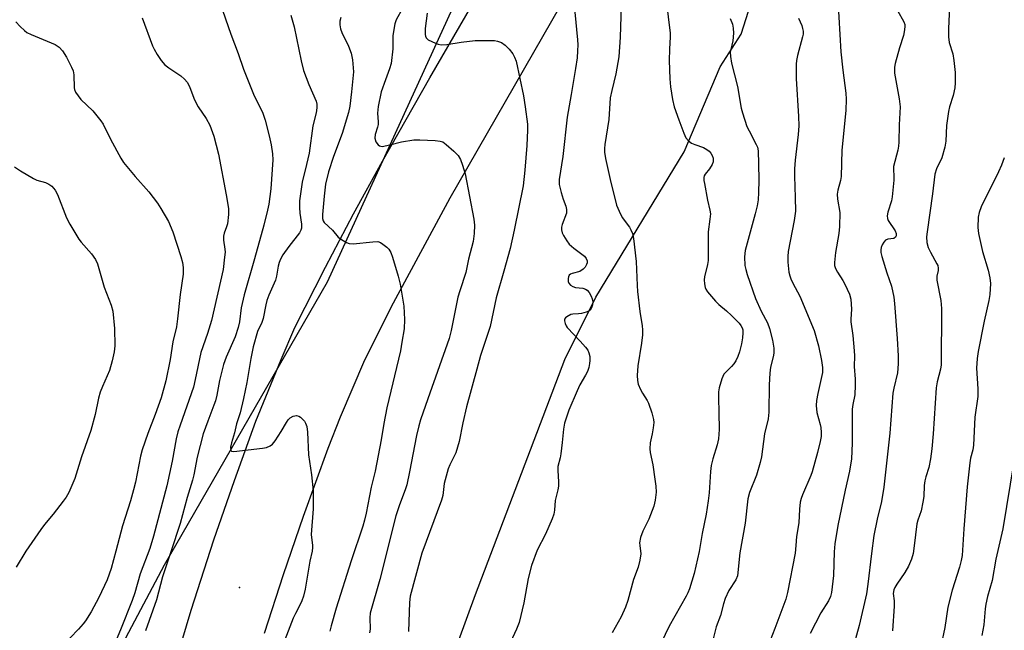
# Model space of a CAD drawing. Units: inches. Extents: x 1279764 to 1285764, y 525451 to 529451.
# Drawn here: x 1282161 to 1282443, y 527093 to 527268 of the extents above; entities that cross this region are included whole.
import ezdxf

# ---------------------------------------------------------------- set-up
doc = ezdxf.new("R2010")
doc.units = ezdxf.units.IN
doc.header["$MEASUREMENT"] = 0
for name, color, linetype in [('ELEV-Spot Elevation', 7, 'Continuous'), ('NTRL-Trees', 3, 'Continuous'), ('TRANS-Road', 130, 'Continuous'), ('Undefined', 1, 'Continuous')]:
    doc.layers.add(name, color=color, linetype=linetype)

msp = doc.modelspace()

# ---------------------------------------------------------------- linework, layer by layer
at = {"layer": 'ELEV-Spot Elevation'}
msp.add_point((1282223.9, 527105.38, 402.84), dxfattribs=at)
at = {"layer": 'NTRL-Trees'}
for points in [[(1282164.62, 526474.2, 0), (1282200.93, 526586.65, 0), (1282211.88, 526759.56, 0), (1282217.37, 526785.38, 0), (1282220.37, 526813.25, 0), (1282229.75, 526841.06, 0), (1282235.75, 526870.81, 0), (1282242.25, 526908.56, 0), (1282245.25, 526940.87, 0), (1282254.63, 526994, 0), (1282267, 527035.75, 0), (1282291.62, 527103.37, 0), (1282317.25, 527170.81, 0), (1282326.13, 527188.75, 0), (1282351.5, 527230.44, 0), (1282361.87, 527254.81, 0), (1282367.88, 527264.25, 0), (1282388.75, 527329.81, 0), (1282397.25, 527379.44, 0), (1282417, 527423.69, 0), (1282439.88, 527462.88, 0), (1282464.75, 527496.69, 0)], [(1282085.25, 527484.25, 0), (1282117, 527465.88, 0), (1282184.63, 527451.5, 0), (1282200.5, 527447, 0), (1282202.5, 527445, 0), (1282234.25, 527433.12, 0), (1282270, 527424.62, 0), (1282282, 527420.19, 0), (1282333.62, 527391.37, 0), (1282339.62, 527389.37, 0), (1282346.5, 527381.94, 0), (1282348.5, 527376, 0), (1282346.5, 527368.5, 0), (1282332.12, 527349.19, 0), (1282321.75, 527330.75, 0), (1282312.75, 527318.87, 0), (1282305.25, 527306.94, 0), (1282294.87, 527285.06, 0), (1282285, 527271.69, 0), (1282249.06, 527193.07, 0), (1282202.29, 527111.79, 0), (1282180.12, 527069.93, 0)]]:
    msp.add_polyline3d(points, dxfattribs=at)
at = {"layer": 'TRANS-Road'}
for points in [[(1282193.8, 527044.29), (1282210.05, 527098.92), (1282216.59, 527119.11), (1282222.47, 527136.15), (1282228.65, 527153.1), (1282235.84, 527170.89), (1282239.83, 527180.04), (1282248.58, 527197.38), (1282256.63, 527212.63), (1282264.96, 527227.74), (1282278.55, 527251.7), (1282292.33, 527275.55), (1282297.43, 527284.43), (1282334.33, 527348.55), (1282354.82, 527383.25), (1282372.98, 527419.58), (1282384.55, 527444.38), (1282403.96, 527477.76), (1282421.48, 527506.92), (1282425.11, 527512.04), (1282450.13, 527545.76)], [(1282446.05, 527489.76), (1282442.62, 527485.19), (1282434.81, 527474.2), (1282423.36, 527457.05), (1282417.86, 527448.32), (1282408.29, 527431.98), (1282401.71, 527420.19), (1282385.57, 527392.05), (1282353.34, 527337.48), (1282284.24, 527217.14), (1282268.05, 527187.06), (1282259.76, 527170.68), (1282252.78, 527154.27), (1282249.23, 527145.3), (1282242.15, 527125.78), (1282236.43, 527109.05), (1282231.01, 527092.21)]]:
    msp.add_lwpolyline(points, dxfattribs=at)
at = {"layer": 'Undefined'}
for points, elevation in [([(1282333.5, 527275.27), (1282333.14, 527263.35), (1282332.74, 527257.75), (1282331.87, 527252.84), (1282330.71, 527248.06), (1282330.29, 527245.9), (1282329.86, 527239.69), (1282328.75, 527232.52), (1282328.67, 527231.41), (1282328.69, 527230.32), (1282328.97, 527228.57), (1282330.24, 527222.48), (1282332.12, 527215.18), (1282332.88, 527213.38), (1282333.76, 527211.63), (1282335.8, 527208.8), (1282336.24, 527208.05), (1282336.67, 527206.97), (1282336.96, 527205.56), (1282337.78, 527198.96), (1282338.03, 527192.12), (1282338.16, 527190.4), (1282338.82, 527184.6), (1282339.46, 527180.53), (1282339.57, 527179.37), (1282339.52, 527177.9), (1282339.27, 527175.55), (1282338.24, 527169.05), (1282338.06, 527166.22), (1282338.09, 527164.82), (1282338.34, 527163.75), (1282338.99, 527162.2), (1282339.53, 527161.22), (1282340.9, 527159.09), (1282341.28, 527158.33), (1282342.21, 527155.58), (1282342.71, 527153.62), (1282342.76, 527152.75), (1282342.64, 527151.27), (1282342.35, 527149.5), (1282341.73, 527146.96), (1282341.66, 527145.25), (1282341.79, 527144.11), (1282342.51, 527140.66), (1282343.13, 527136.51), (1282343.38, 527134.45), (1282343.45, 527132.75), (1282343.21, 527130.46), (1282342.82, 527128.78), (1282341.37, 527125.04), (1282339.61, 527121.57), (1282338.98, 527119.78), (1282338.73, 527118.24), (1282338.75, 527117.48), (1282339.07, 527115.03), (1282338.83, 527113.28), (1282338.29, 527111.26), (1282336.97, 527107.66), (1282335.35, 527101.69), (1282334.72, 527099.76), (1282333.42, 527096.98), (1282330.87, 527092.39)], 392), ([(1282346.31, 527273.9), (1282347.5, 527264.52), (1282347.52, 527263.41), (1282347.31, 527259.95), (1282347.22, 527256.7), (1282347.39, 527251.43), (1282347.6, 527249.15), (1282348.13, 527245.43), (1282348.61, 527243.36), (1282349.93, 527239.63), (1282351.41, 527235.8), (1282352.02, 527234.48), (1282352.71, 527233.63), (1282353.57, 527232.97), (1282354.6, 527232.51), (1282357.02, 527231.69), (1282358.03, 527231.13), (1282358.66, 527230.6), (1282359.13, 527230.05), (1282359.54, 527229.37), (1282359.78, 527228.64), (1282359.8, 527227.58), (1282359.55, 527226.79), (1282358.8, 527225.54), (1282357.52, 527224.02), (1282357.27, 527223.56), (1282357.14, 527223.05), (1282357.16, 527222.21), (1282357.3, 527221.33), (1282358.23, 527216.62), (1282358.89, 527213.75), (1282359.02, 527212.61), (1282358.9, 527211.15), (1282358.36, 527207.52), (1282358.39, 527199.23), (1282358.22, 527198.08), (1282357.38, 527194.6), (1282357.26, 527193.72), (1282357.33, 527192.61), (1282357.56, 527191.52), (1282357.76, 527191.01), (1282358.2, 527190.27), (1282360.49, 527187.59), (1282361.49, 527186.63), (1282363.65, 527184.85), (1282365.13, 527183.5), (1282367.25, 527181.24), (1282367.76, 527180.59), (1282368.14, 527179.95), (1282368.32, 527179.36), (1282368.36, 527178.53), (1282368.23, 527177.1), (1282367.96, 527175.38), (1282367.39, 527173.06), (1282366.92, 527171.69), (1282366.32, 527170.43), (1282365.76, 527169.56), (1282365.1, 527168.83), (1282363.44, 527167.25), (1282362.91, 527166.61), (1282362.29, 527165.29), (1282361.52, 527162.73), (1282361.39, 527161.57), (1282361.37, 527159.8), (1282361.41, 527155.68), (1282361.57, 527150.79), (1282361.4, 527148.05), (1282360.99, 527146.33), (1282359.69, 527142.37), (1282359.27, 527140.38), (1282359.04, 527138.67), (1282358.64, 527132.58), (1282358.36, 527130.24), (1282357.8, 527126.47), (1282356.71, 527120.88), (1282355.83, 527115.7), (1282354.33, 527109.46), (1282353.03, 527104.99), (1282352.6, 527103.84), (1282352.1, 527102.88), (1282347.2, 527094.33), (1282344.94, 527089.57)], 390), ([(1282395.61, 527274.15), (1282396.49, 527259.19), (1282397.06, 527253.84), (1282397.88, 527247.31), (1282397.98, 527245.55), (1282397.86, 527242.34), (1282396.74, 527230.89), (1282396.56, 527223.39), (1282396.36, 527222.25), (1282395.6, 527219.43), (1282395.42, 527218.32), (1282395.53, 527216.86), (1282396.21, 527213.03), (1282396.12, 527209.04), (1282395.86, 527206.99), (1282394.91, 527201.52), (1282394.63, 527198.66), (1282394.68, 527197.87), (1282394.95, 527196.94), (1282395.49, 527195.91), (1282397.03, 527193.48), (1282397.58, 527192.46), (1282398.93, 527189.58), (1282399.32, 527188.2), (1282399.54, 527185.31), (1282399.33, 527182.46), (1282399.34, 527181.64), (1282399.92, 527177.78), (1282400.3, 527173.36), (1282400.36, 527171.88), (1282400.27, 527168.81), (1282400.59, 527165.18), (1282400.6, 527163.49), (1282400.44, 527160.68), (1282399.89, 527157.94), (1282399.72, 527156.55), (1282399.71, 527146.88), (1282399.5, 527142.32), (1282398.96, 527138.79), (1282397.71, 527133.39), (1282395.61, 527123.24), (1282394.73, 527117.98), (1282394.51, 527115.65), (1282394.38, 527108.87), (1282393.78, 527103.95), (1282393.47, 527102.86), (1282392.88, 527101.59), (1282390.68, 527098.16), (1282387.63, 527092.25)], 384), ([(1282218.33, 527273.34), (1282221.47, 527264.19), (1282223.5, 527258.69), (1282225.05, 527254.18), (1282228.09, 527246.55), (1282230.09, 527242.82), (1282230.67, 527241.52), (1282231.28, 527239.56), (1282232.47, 527235.03), (1282233.04, 527232.47), (1282233.36, 527229.88), (1282233.46, 527228.16), (1282232.89, 527219.82), (1282232.34, 527215.43), (1282232.01, 527213.69), (1282230.89, 527209.43), (1282228.24, 527199.72), (1282225.27, 527189.4), (1282224.43, 527185.67), (1282223.91, 527181.67), (1282223.55, 527179.99), (1282222.67, 527177.39), (1282220.1, 527171.56), (1282219.31, 527169.44), (1282218.21, 527164.81), (1282217.41, 527160.63), (1282217.02, 527159.03), (1282216.6, 527157.73), (1282214.81, 527153.15), (1282213.52, 527149.52), (1282211.81, 527142.78), (1282210.8, 527137.74), (1282210.44, 527136.25), (1282208.93, 527131.28), (1282206.87, 527123.8), (1282204.27, 527115.67), (1282201.86, 527108.46), (1282200.14, 527101.84), (1282196.94, 527092.96)], 404), ([(1282270.7, 527271.55), (1282268.88, 527268.29), (1282268.48, 527267.21), (1282267.9, 527263.8), (1282267.96, 527259.97), (1282267.42, 527255.76), (1282267, 527254.23), (1282265.8, 527251.13), (1282264.59, 527247.64), (1282263.68, 527243.49), (1282263.51, 527241.58), (1282263.73, 527239.04), (1282263.71, 527238.32), (1282263.54, 527237.51), (1282262.89, 527235.38), (1282262.77, 527234.36), (1282263.09, 527233.31), (1282263.69, 527232.42), (1282264.08, 527232.13), (1282264.82, 527232.02), (1282267.09, 527232.42), (1282270.43, 527233.28), (1282273.92, 527233.9), (1282275.67, 527233.93), (1282280.06, 527233.71), (1282281.49, 527233.55), (1282282.27, 527233.27), (1282283.2, 527232.6), (1282285.38, 527230.61), (1282286.62, 527229.36), (1282287.31, 527228.25), (1282287.91, 527226.66), (1282288.65, 527224.1), (1282291.15, 527211.15), (1282291.32, 527209.39), (1282291.29, 527207.04), (1282290.93, 527204.76), (1282289.65, 527199.65), (1282288.91, 527195.78), (1282287.11, 527190.58), (1282286.55, 527188.69), (1282284.67, 527179.19), (1282284.11, 527176.9), (1282277.92, 527159.56), (1282275.86, 527153.5), (1282275.38, 527151.83), (1282274.7, 527149.01), (1282272.7, 527138.64), (1282271.9, 527134.91), (1282271.43, 527133.41), (1282269.86, 527129.13), (1282268.82, 527125.95), (1282264.19, 527107.75), (1282261.46, 527098.04), (1282261.3, 527096.74), (1282261.38, 527093.43), (1282261.26, 527092.36)], 398), ([(1282412.67, 527271.01), (1282414.54, 527267.78), (1282414.81, 527267.03), (1282414.85, 527266.51), (1282414.73, 527265.43), (1282414.39, 527263.79), (1282413.29, 527260.3), (1282412.07, 527255.82), (1282411.85, 527254.71), (1282411.81, 527253.84), (1282411.89, 527253), (1282413.19, 527245.63), (1282413.49, 527243.34), (1282413.23, 527238.22), (1282413.14, 527233.21), (1282413.02, 527232.04), (1282412.79, 527230.88), (1282411.56, 527226.23), (1282411.52, 527225.36), (1282411.67, 527223.43), (1282411.67, 527222.27), (1282411.23, 527217.54), (1282410.96, 527216.43), (1282409.92, 527213.16), (1282409.74, 527212.07), (1282409.85, 527211.3), (1282410.08, 527210.77), (1282412.05, 527207.75), (1282412.29, 527207.01), (1282412.32, 527206.32), (1282412.18, 527205.94), (1282411.7, 527205.61), (1282409.96, 527205.43), (1282409.3, 527205.09), (1282408.76, 527204.49), (1282408.32, 527203.78), (1282408.03, 527203.03), (1282407.94, 527202.28), (1282407.97, 527201.51), (1282408.2, 527200.39), (1282409.65, 527195.69), (1282411.03, 527191.87), (1282411.7, 527188.7), (1282411.89, 527186.92), (1282412.64, 527176.88), (1282412.86, 527171.87), (1282412.87, 527169.57), (1282412.69, 527167), (1282411.62, 527162.61), (1282411.38, 527161.19), (1282410.5, 527149.66), (1282408.82, 527134.25), (1282408.12, 527130.08), (1282406.87, 527124.99), (1282405.9, 527120.34), (1282405.22, 527115.2), (1282404.24, 527106.38), (1282403.8, 527103.61), (1282401.68, 527094.53), (1282400.17, 527088.94)], 382), ([(1282427.63, 527272.13), (1282427.3, 527265.71), (1282427.3, 527263.44), (1282427.51, 527261.87), (1282428.57, 527258.6), (1282428.91, 527256.66), (1282429.24, 527253.23), (1282429.26, 527250.29), (1282429.19, 527248.82), (1282428.72, 527246.62), (1282427.62, 527243.38), (1282427.3, 527241.98), (1282426.76, 527237.98), (1282426.61, 527233.53), (1282426.33, 527231.8), (1282425.44, 527228.71), (1282423.87, 527225.58), (1282423.39, 527224.07), (1282422.8, 527218.42), (1282421.2, 527207.47), (1282421.05, 527206.01), (1282421.13, 527204.4), (1282421.54, 527203), (1282422.15, 527201.66), (1282424.02, 527198.32), (1282424.24, 527197.79), (1282424.41, 527197.09), (1282424.38, 527196.39), (1282424.03, 527194.78), (1282424.01, 527193.65), (1282425.13, 527187.79), (1282425.35, 527185.51), (1282425.26, 527169.33), (1282425.09, 527168.08), (1282424.07, 527164.43), (1282423.77, 527162.68), (1282422.97, 527149.51), (1282422.55, 527145.17), (1282422.18, 527142.3), (1282421.69, 527139.88), (1282420.83, 527137.19), (1282420.55, 527136.07), (1282420.37, 527134.66), (1282420.23, 527131.56), (1282420, 527129.88), (1282419.51, 527127.38), (1282418.54, 527124.71), (1282418.27, 527123.65), (1282417.52, 527117.39), (1282417.17, 527115.16), (1282416.69, 527113.57), (1282415.84, 527111.52), (1282414.78, 527109.75), (1282412.49, 527106.38), (1282411.97, 527105.45), (1282411.68, 527104.73), (1282411.51, 527103.64), (1282411.73, 527101.55), (1282411.75, 527100.09), (1282411.31, 527092.99)], 380), ([(1282196, 527268.9), (1282198.95, 527260.91), (1282199.45, 527259.87), (1282200.32, 527258.39), (1282201.46, 527256.68), (1282202.55, 527255.43), (1282203.68, 527254.54), (1282207.1, 527252.23), (1282208.17, 527251.28), (1282208.91, 527250.43), (1282209.54, 527249.23), (1282210.81, 527245.82), (1282211.4, 527244.57), (1282212.11, 527243.36), (1282214.33, 527240.06), (1282215.43, 527238.08), (1282216.6, 527234.99), (1282217.87, 527229.78), (1282220.09, 527218.11), (1282220.74, 527214.2), (1282220.73, 527212.43), (1282220.45, 527209.76), (1282220.23, 527208.91), (1282219.5, 527207.08), (1282219.31, 527206.24), (1282219.32, 527205.1), (1282219.72, 527202.55), (1282219.77, 527201.68), (1282219.66, 527200.21), (1282219.2, 527196.68), (1282215.88, 527182.08), (1282214.74, 527178.31), (1282212.87, 527172.89), (1282211.23, 527165.12), (1282210.69, 527162.89), (1282206.86, 527152.04), (1282206.28, 527150.06), (1282205.8, 527148.05), (1282204.57, 527141.66), (1282203.05, 527134.58), (1282199.3, 527120.13), (1282198.17, 527116.56), (1282195.39, 527109.37), (1282193.9, 527103.89), (1282193.18, 527101.68), (1282189.83, 527093.25), (1282186.82, 527086.18)], 406), ([(1282238.66, 527269.7), (1282239.66, 527266.33), (1282241.64, 527256.53), (1282242.33, 527253.82), (1282243.82, 527249.79), (1282245.91, 527245), (1282246.1, 527244.17), (1282246.14, 527243.04), (1282245.94, 527241.61), (1282244.99, 527237.95), (1282243.88, 527230.1), (1282243.17, 527226.77), (1282241.9, 527221.73), (1282241.58, 527219.77), (1282241.19, 527216.39), (1282241.1, 527214.47), (1282241.2, 527212.89), (1282241.73, 527209.7), (1282241.68, 527208.52), (1282241.51, 527207.99), (1282241.11, 527207.24), (1282238.08, 527203.32), (1282236.4, 527200.93), (1282235.66, 527199.69), (1282235.29, 527198.69), (1282235.03, 527197.65), (1282234.58, 527194.75), (1282234.3, 527193.62), (1282232.31, 527189.27), (1282231.75, 527187.77), (1282231.44, 527186.5), (1282230.73, 527182.63), (1282230.32, 527181.5), (1282229.08, 527178.86), (1282227.86, 527174.48), (1282227.19, 527171.09), (1282226.02, 527164.22), (1282225.04, 527159.64), (1282224.08, 527155.58), (1282223.08, 527152.34), (1282222.47, 527149.82), (1282221.62, 527146.97), (1282221.38, 527145.64), (1282221.42, 527144.77), (1282221.65, 527144.52), (1282222.32, 527144.43), (1282230.53, 527145.37), (1282231.68, 527145.62), (1282232.75, 527146.06), (1282233.41, 527146.57), (1282234.13, 527147.46), (1282235.88, 527150.15), (1282237.38, 527152.78), (1282237.87, 527153.49), (1282238.43, 527154.06), (1282239.31, 527154.59), (1282240.27, 527154.78), (1282240.97, 527154.62), (1282241.42, 527154.33), (1282242.04, 527153.76), (1282242.59, 527153.1), (1282242.88, 527152.62), (1282243.21, 527151.62), (1282243.46, 527150.01), (1282243.76, 527143.47), (1282244.62, 527137.74), (1282245.03, 527133.12), (1282245.04, 527127.95), (1282244.51, 527120.62), (1282244.56, 527119.77), (1282244.9, 527117.57), (1282244.92, 527116.87), (1282244.77, 527115.83), (1282244.11, 527112.96), (1282242.79, 527104.89), (1282242.31, 527102.91), (1282241.86, 527101.59), (1282241.18, 527100.1), (1282239.98, 527097.92), (1282239.35, 527096.58), (1282235.33, 527086.21)], 402), ([(1282252.98, 527268.97), (1282252.75, 527267.96), (1282252.73, 527266.89), (1282252.92, 527265.79), (1282253.26, 527264.71), (1282255.24, 527260.81), (1282256, 527258.75), (1282256.35, 527256.83), (1282256.59, 527253.42), (1282256.1, 527247.66), (1282255.56, 527243.52), (1282255.21, 527241.69), (1282253.35, 527235.68), (1282250.86, 527229.08), (1282249.49, 527224.69), (1282248.64, 527221.21), (1282248.2, 527217.69), (1282247.73, 527212.42), (1282247.73, 527211.28), (1282247.95, 527210.6), (1282248.26, 527210.16), (1282250.58, 527208.01), (1282252.26, 527205.99), (1282253.15, 527205.26), (1282254.64, 527204.39), (1282255.43, 527204.11), (1282256.58, 527204.05), (1282262.2, 527204.66), (1282263.62, 527204.68), (1282264.38, 527204.42), (1282265.07, 527203.98), (1282266.16, 527203.09), (1282266.73, 527202.48), (1282267.31, 527201.54), (1282267.86, 527200.22), (1282269.48, 527194.79), (1282270.03, 527192.5), (1282271.11, 527186.12), (1282271.24, 527182.29), (1282271.14, 527179.63), (1282270.55, 527175.82), (1282270.08, 527173.36), (1282266.23, 527156.98), (1282265.35, 527152.44), (1282264.61, 527147.82), (1282262.86, 527138.81), (1282261.72, 527134.21), (1282260.28, 527126.71), (1282259.82, 527124.7), (1282259.33, 527123.01), (1282256, 527113.09), (1282251.7, 527099.47), (1282250.23, 527094.41), (1282249.85, 527092.9)], 400), ([(1282277.81, 527270.22), (1282277.2, 527265.8), (1282277.2, 527264.12), (1282277.31, 527263.61), (1282277.51, 527263.16), (1282278.08, 527262.63), (1282280.13, 527261.6), (1282280.94, 527261.31), (1282281.76, 527261.16), (1282283.44, 527261.22), (1282287.48, 527261.91), (1282291.54, 527262.43), (1282295.92, 527262.44), (1282297.08, 527262.38), (1282297.91, 527262.25), (1282299.11, 527261.8), (1282300.19, 527261.02), (1282301.34, 527259.88), (1282302.31, 527258.53), (1282302.86, 527257.58), (1282303.28, 527256.43), (1282305.42, 527246.55), (1282305.91, 527243.41), (1282306.53, 527238.37), (1282306.58, 527236.64), (1282306.41, 527232.3), (1282305.83, 527225.22), (1282305.27, 527220.68), (1282302.78, 527207.95), (1282301.56, 527202.69), (1282299.81, 527196.18), (1282297.53, 527188.53), (1282295.82, 527180.34), (1282293.03, 527172), (1282292.05, 527168.11), (1282289.08, 527157.22), (1282288.05, 527152.67), (1282286.97, 527147.27), (1282285.96, 527144.02), (1282284.24, 527140.59), (1282283.81, 527139.51), (1282282.69, 527135.29), (1282282.22, 527131.86), (1282281.91, 527130.47), (1282276.25, 527115.23), (1282272.93, 527102.93), (1282272.69, 527101.12), (1282272.42, 527092.78)], 396), ([(1282320.11, 527270.55), (1282320.89, 527262.64), (1282320.97, 527261.19), (1282320.95, 527259.45), (1282320.8, 527257.43), (1282320.33, 527254.33), (1282319.12, 527246.95), (1282317.93, 527240.38), (1282316.72, 527229.15), (1282315.6, 527222.46), (1282315.68, 527221.04), (1282316.2, 527218.79), (1282316.76, 527216.85), (1282317.57, 527214.85), (1282317.79, 527213.87), (1282317.72, 527212.88), (1282316.51, 527209.63), (1282316.31, 527208.82), (1282316.27, 527208.02), (1282316.51, 527207.23), (1282316.91, 527206.46), (1282317.85, 527204.95), (1282318.55, 527203.99), (1282319.81, 527202.79), (1282322.87, 527200.48), (1282323.41, 527199.87), (1282323.67, 527199.12), (1282323.68, 527198.6), (1282323.53, 527198.1), (1282323.12, 527197.38), (1282322.54, 527196.76), (1282321.56, 527196.15), (1282319.4, 527195.53), (1282318.91, 527195.32), (1282318.53, 527195.01), (1282318.32, 527194.58), (1282318.23, 527194.06), (1282318.26, 527193.24), (1282318.39, 527192.74), (1282318.85, 527192.16), (1282319.56, 527191.79), (1282320.37, 527191.55), (1282322.46, 527191.3), (1282323.24, 527191.01), (1282323.69, 527190.72), (1282324.24, 527190.08), (1282324.8, 527189.04), (1282325.13, 527188.22), (1282325.27, 527187.37), (1282325.17, 527186.53), (1282324.93, 527185.72), (1282324.52, 527185.04), (1282324.12, 527184.75), (1282323.39, 527184.44), (1282322.03, 527184.09), (1282321.19, 527183.97), (1282319.55, 527183.87), (1282319.02, 527183.75), (1282317.83, 527183.12), (1282317.46, 527182.79), (1282317.21, 527182.4), (1282317.16, 527181.96), (1282317.32, 527181.22), (1282317.63, 527180.47), (1282317.94, 527179.99), (1282321.65, 527176.14), (1282323.17, 527174.43), (1282323.84, 527173.52), (1282324.16, 527172.77), (1282324.4, 527171.7), (1282324.47, 527170.6), (1282324.37, 527169.72), (1282324.11, 527168.56), (1282323.75, 527167.43), (1282323.22, 527166.37), (1282321.6, 527163.54), (1282320.79, 527161.82), (1282318.44, 527156.27), (1282317.22, 527152.58), (1282316.84, 527150.85), (1282316.55, 527147.06), (1282316.13, 527143.78), (1282315.92, 527142.61), (1282315.3, 527140.11), (1282315.25, 527138.95), (1282315.44, 527135.71), (1282315.44, 527134.53), (1282315.25, 527133.42), (1282314.49, 527130.4), (1282314.3, 527127.59), (1282314.12, 527126.47), (1282313.62, 527125.08), (1282311.73, 527120.71), (1282309.34, 527116.08), (1282307.67, 527111.72), (1282306.77, 527108.03), (1282305.46, 527101.04), (1282304.15, 527095.38), (1282303.39, 527093.49), (1282300.05, 527086.22)], 394), ([(1282364.68, 527268.72), (1282365.34, 527267.07), (1282365.6, 527265.95), (1282365.62, 527264.55), (1282365.45, 527262.3), (1282364.85, 527259.82), (1282364.74, 527259.03), (1282364.8, 527257.85), (1282365.09, 527255.88), (1282366.78, 527249.23), (1282367.87, 527242.98), (1282368.21, 527241.61), (1282369.52, 527237.75), (1282370.14, 527236.44), (1282372.2, 527232.59), (1282372.5, 527231.82), (1282372.71, 527230.76), (1282372.87, 527226.97), (1282372.95, 527222.32), (1282372.85, 527218.76), (1282372.71, 527216.69), (1282372.44, 527214.99), (1282371.9, 527212.66), (1282369.04, 527202.09), (1282368.85, 527200.33), (1282368.96, 527197.82), (1282369.19, 527196.64), (1282369.59, 527195.21), (1282371.94, 527188.36), (1282373.56, 527184.73), (1282375.39, 527181.33), (1282376, 527179.76), (1282376.89, 527176.44), (1282377.2, 527174.1), (1282377.22, 527172.66), (1282377.05, 527171.59), (1282376.28, 527168.65), (1282376.08, 527166.97), (1282375.87, 527163.55), (1282375.8, 527155.77), (1282375.62, 527153.8), (1282374.59, 527149.47), (1282373.65, 527142.92), (1282373.3, 527141.25), (1282372.27, 527137.64), (1282370.28, 527132.67), (1282369.75, 527130.85), (1282369.01, 527123.84), (1282367.52, 527115.33), (1282366.77, 527108.8), (1282366.36, 527107.6), (1282364.36, 527104.55), (1282363.27, 527102.22), (1282362.79, 527100.69), (1282361.95, 527097.33), (1282360.68, 527094.14), (1282359.39, 527088.77)], 388), ([(1282384.33, 527268.79), (1282385.23, 527266.68), (1282385.49, 527265.86), (1282385.65, 527265.04), (1282385.63, 527264.26), (1282385.49, 527263.48), (1282384.01, 527258.05), (1282383.74, 527256.68), (1282383.61, 527255.57), (1282383.62, 527251.52), (1282384.3, 527240.57), (1282384.37, 527237.93), (1282384.23, 527235.44), (1282383.33, 527228.05), (1282383.15, 527225.54), (1282383.16, 527223.5), (1282383.39, 527217.38), (1282383.43, 527213.38), (1282383.06, 527210.74), (1282381.39, 527201.83), (1282381.24, 527200.44), (1282381.21, 527198.8), (1282381.58, 527195.95), (1282381.83, 527194.82), (1282382.09, 527194.01), (1282382.67, 527192.72), (1282384.67, 527189.07), (1282388.85, 527179.21), (1282390.06, 527174.75), (1282390.94, 527170.53), (1282391.22, 527168.54), (1282391.2, 527167.14), (1282389.83, 527161.12), (1282389.52, 527159.06), (1282389.42, 527157.6), (1282389.58, 527155.63), (1282390.53, 527152.21), (1282390.7, 527151.35), (1282390.81, 527149.9), (1282390.79, 527148.73), (1282390.54, 527147.29), (1282389.8, 527144.13), (1282388.24, 527138.62), (1282387.85, 527137.53), (1282385.5, 527132.04), (1282385.1, 527130.94), (1282384.83, 527129.9), (1282384.56, 527127.92), (1282384.39, 527124.01), (1282383.73, 527120.03), (1282383.58, 527117.48), (1282383.32, 527115.28), (1282381.15, 527104.01), (1282380.68, 527102.03), (1282377.54, 527093.64), (1282374.19, 527085.05)], 386), ([(1282159.72, 527267.74), (1282160.96, 527266.45), (1282162.26, 527265.25), (1282162.95, 527264.74), (1282164.13, 527264.13), (1282171.04, 527261.3), (1282172.22, 527260.49), (1282173.19, 527259.39), (1282174.25, 527257.62), (1282175.74, 527254.75), (1282176.19, 527253.68), (1282176.38, 527252.57), (1282176.45, 527248.83), (1282176.57, 527248.3), (1282176.92, 527247.55), (1282178.44, 527245.44), (1282181.81, 527242.19), (1282184.16, 527239.33), (1282184.77, 527238.37), (1282186.96, 527234.07), (1282189.9, 527228.67), (1282190.66, 527227.42), (1282193.95, 527223.36), (1282197.95, 527218.94), (1282200.4, 527215.68), (1282201.37, 527214.23), (1282203.52, 527210.47), (1282204.83, 527207.52), (1282207.13, 527200.39), (1282207.62, 527198.67), (1282207.78, 527197.29), (1282207.78, 527195.37), (1282206.91, 527189.54), (1282206.18, 527182.55), (1282205.81, 527180.24), (1282204.81, 527175.96), (1282204.06, 527170.88), (1282202.78, 527164.68), (1282201.47, 527159.81), (1282199.7, 527155.03), (1282197.59, 527149.62), (1282195.98, 527144.9), (1282195.54, 527143.09), (1282194.09, 527135.67), (1282193.56, 527133.4), (1282192.69, 527130.29), (1282190.34, 527123.13), (1282188.49, 527115.83), (1282187.08, 527110.84), (1282185.93, 527107.61), (1282183.58, 527102.58), (1282181.33, 527098.39), (1282179.79, 527095.88), (1282179.1, 527094.94), (1282177.75, 527093.44), (1282172.96, 527088.43)], 408), ([(1282443.36, 527228.68), (1282442.56, 527226.59), (1282441.72, 527224.73), (1282436.73, 527214.68), (1282436.15, 527213.08), (1282435.85, 527211.68), (1282435.73, 527208.73), (1282435.95, 527206.99), (1282437.08, 527201.81), (1282438.75, 527196.51), (1282439.24, 527194.33), (1282439.35, 527192.65), (1282439.24, 527189.53), (1282438.94, 527187.79), (1282437.54, 527181.85), (1282435.9, 527173.18), (1282435.59, 527171.16), (1282435.42, 527168.33), (1282435.74, 527162.46), (1282435.76, 527160.22), (1282434.88, 527154.28), (1282434.54, 527146.28), (1282434.3, 527144.89), (1282433.67, 527142.49), (1282433.43, 527141.21), (1282432.71, 527134.3), (1282431.76, 527122.21), (1282431.29, 527114.58), (1282431, 527113.2), (1282430.46, 527111.25), (1282428.36, 527104.66), (1282427.19, 527099.77), (1282426.27, 527093.97), (1282425.21, 527088.95)], 378), ([(1282159.39, 527226.13), (1282161.07, 527225.01), (1282164.78, 527222.79), (1282165.83, 527222.35), (1282168.29, 527221.62), (1282169.25, 527221.19), (1282170.09, 527220.58), (1282171.02, 527219.47), (1282171.72, 527218.18), (1282174.32, 527211.51), (1282175.23, 527209.68), (1282177.81, 527205.4), (1282178.53, 527204.49), (1282181.44, 527201.22), (1282182.57, 527199.54), (1282183.15, 527198.26), (1282185.07, 527191.63), (1282187.08, 527186.48), (1282187.58, 527184.68), (1282188.1, 527179.71), (1282188.15, 527174.73), (1282188, 527173), (1282187.44, 527170.47), (1282186.67, 527167.68), (1282184.59, 527163.08), (1282183.97, 527161.49), (1282183.52, 527159.77), (1282182.53, 527155.1), (1282181.31, 527150.5), (1282178.64, 527142.94), (1282176.69, 527136.7), (1282174.92, 527132.66), (1282174.21, 527131.38), (1282173.36, 527130.19), (1282170.5, 527126.47), (1282167.97, 527123.46), (1282166.91, 527122.06), (1282162.66, 527115.8), (1282159.81, 527111.22)], 410), ([(1282446.1, 527141.52), (1282442.9, 527122.22), (1282440.94, 527113.51), (1282439.91, 527107.39), (1282438.53, 527102.83), (1282438.03, 527100.64), (1282437.83, 527099.25), (1282437.46, 527094.68), (1282436.9, 527091.63)], 376)]:
    msp.add_lwpolyline(points, dxfattribs=dict(at, elevation=elevation))

doc.saveas('drawing.dxf')
